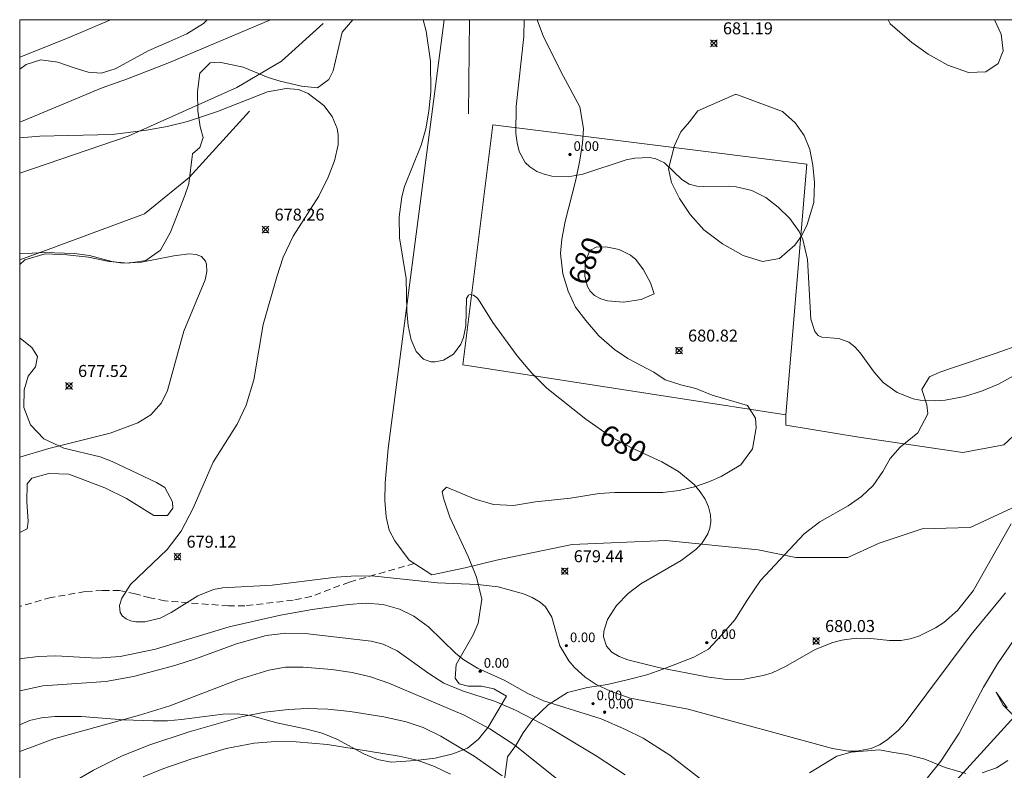
# Model space of a CAD drawing. Units: millimetres. Extents: x 422999 to 424003, y 4483500 to 4484002.
# Drawn here: x 423000 to 423082, y 4483937 to 4484000 of the extents above; entities that cross this region are included whole.
import ezdxf

# ---------------------------------------------------------------- set-up
doc = ezdxf.new("R2010")
doc.units = ezdxf.units.MM
doc.header["$MEASUREMENT"] = 0
doc.linetypes.add('SENDA', pattern=[0.842364, 0.557447, -0.284917])
for name, color, linetype, lineweight in [('f030026l_camino', 50, 'Continuous', 9), ('f030033l_senda', 7, 'SENDA', 9), ('f050002l_curvanivel_cgn', 23, 'Continuous', 9), ('f050002l_curvanivel_mae', 213, 'Continuous', 9), ('f050005l_bancal', 40, 'Continuous', 9), ('f050008p_puntocotaterreno', 7, 'Continuous', 9), ('f050009p_puntocotaconstruccionelevada', 211, 'Continuous', 9), ('f060140s_arboladourbano', 92, 'Continuous', 9), ('f070048l_alambrada', 7, 'ALAMBRADA_3', 9), ('HOJAS', 7, 'Continuous', 9)]:
    doc.layers.add(name, color=color, linetype=linetype, lineweight=lineweight)
doc.styles.get("Standard").update_dxf_attribs({"font": 'arial.ttf'})
doc.styles.add('Style-s7210005_h', font='txt')
doc.linetypes.add('ALAMBRADA_3', pattern='A,6.1e-05,[1,alambrada_3.shx,S=1,R=0,X=0,Y=0],-6.119413', length=6.119474)

# ---------------------------------------------------------------- blocks, each defined once
blk = doc.blocks.new('TVK2833N_ACAD_1_FMEBLOCK1')
at = {"layer": 'HOJAS'}
blk.add_lwpolyline([(-500, 250), (500, 250), (500, -250), (-500, -250)], close=True, dxfattribs=at)
blk = doc.blocks.new('punto_cota')
at = {"layer": 'f050008p_puntocotaterreno'}
for points in [[(0, 0), (-0.283, 0.283)], [(0, 0), (-0.283, -0.283)], [(0, 0), (0.283, 0.283)], [(0, 0), (0.283, -0.283)]]:
    blk.add_lwpolyline(points, dxfattribs=at)
blk.add_circle((0, 0), 0.25, dxfattribs=at)
blk = doc.blocks.new('punto_cota_construccion_elevada')
at = {"layer": 'f050009p_puntocotaconstruccionelevada'}
h = blk.add_hatch(color=256, dxfattribs=at)
h.dxf.hatch_style = 1
edge = h.paths.add_edge_path()
edge.add_arc((0, 0), 0.1, 0, 360)
blk.add_circle((0, 0), 0.1, dxfattribs=at)

msp = doc.modelspace()

# ---------------------------------------------------------------- linework, layer by layer
at = {"layer": 'f030026l_camino'}
msp.add_line((423037.509, 4484000), (423037.425, 4483992.161), dxfattribs=at)
for points in [[(423053.878, 4483956.551, 0), (423046.064, 4483956.226, 0), (423039.769, 4483954.924, 0), (423037.164, 4483954.273, 0), (423034.384, 4483953.7, 0), (423032.494, 4483954.911, 0), (423031.284, 4483956.521, 0), (423030.814, 4483957.431, 0), (423030.554, 4483958.541, 0), (423030.464, 4483959.891, 0), (423030.484, 4483961.381, 0), (423030.724, 4483964.231, 0), (423035.408, 4484000, 0)], [(423063.884, 4483967.05, 0), (423063.894, 4483966.18, 0), (423069.994, 4483965.18, 0), (423078.644, 4483963.9, 0), (423082.084, 4483964.54, 0), (423085.344, 4483967.59, 0), (423088.094, 4483971.4, 0), (423092.184, 4483976.26, 0), (423096.274, 4483980.68, 0), (423098.884, 4483983.12, 0), (423100.904, 4483984.71, 0), (423102.394, 4483985.67, 0), (423104.474, 4483987.15, 0), (423106.704, 4483988.59, 0), (423107.854, 4483989.24, 0), (423111.324, 4483991.08, 0), (423112.434, 4483991.51, 0), (423114.674, 4483992.07, 0), (423116.704, 4483992.31, 0), (423123.254, 4483993.26, 0), (423130.094, 4483995.28, 0), (423136.644, 4483996.91, 0), (423142.424, 4483999.23, 0), (423144.683, 4484000, 0)], [(423085.064, 4483960.35, 0), (423079.273, 4483957.636, 0), (423075.258, 4483957.528, 0), (423071.676, 4483956.334, 0), (423069.072, 4483955.141, 0), (423064.73, 4483955.141, 0), (423061.583, 4483955.792, 0), (423053.878, 4483956.551, 0)]]:
    msp.add_polyline3d(points, dxfattribs=at)
at = {"layer": 'f030033l_senda'}
msp.add_polyline3d([(423032.904, 4483954.641, 0), (423027.494, 4483953.091, 0), (423024.314, 4483951.901, 0), (423022.814, 4483951.581, 0), (423018.764, 4483951.111, 0), (423017.414, 4483951.101, 0), (423012.114, 4483951.521, 0), (423010.874, 4483951.771, 0), (423009.634, 4483952.111, 0), (423008.324, 4483952.391, 0), (423006.914, 4483952.401, 0), (423005.454, 4483952.301, 0), (423002.614, 4483951.811, 0), (423000, 4483951.059, 0)], dxfattribs=at)
at = {"layer": 'f050002l_curvanivel_cgn'}
for points in [[(423042.078, 4484000, 681), (423042.035, 4483998.605, 681), (423041.412, 4483992.752, 681), (423041.382, 4483990.505, 681), (423041.479, 4483989.725, 681), (423041.667, 4483989.005, 681), (423042.163, 4483988.098, 681), (423042.545, 4483987.716, 681), (423043.129, 4483987.343, 681), (423043.725, 4483987.109, 681), (423044.37, 4483986.96, 681), (423045.752, 4483986.906, 681), (423046.977, 4483987.12, 681), (423050.581, 4483988.301, 681), (423051.3, 4483988.452, 681), (423052.511, 4483988.495, 681), (423053.045, 4483988.395, 681), (423053.783, 4483988.063, 681), (423055.231, 4483986.66, 681), (423055.84, 4483986.284, 681), (423056.474, 4483986.119, 681), (423057.05, 4483986.083, 681), (423059.107, 4483986.12, 681), (423059.763, 4483986.059, 681), (423061.057, 4483985.753, 681), (423062.22, 4483985.168, 681), (423063.249, 4483984.366, 681), (423064.233, 4483983.424, 681), (423065.009, 4483982.344, 681), (423065.32, 4483981.655, 681), (423065.699, 4483980.006, 681), (423065.985, 4483975.033, 681), (423066.324, 4483973.996, 681), (423066.584, 4483973.668, 681), (423066.89, 4483973.509, 681), (423068.301, 4483973.412, 681), (423069.141, 4483973.106, 681), (423069.64, 4483972.72, 681), (423070.104, 4483972.217, 681), (423071.26, 4483970.604, 681), (423072.02, 4483969.747, 681), (423073.189, 4483968.894, 681), (423074.499, 4483968.388, 681), (423075.095, 4483968.271, 681), (423076.394, 4483968.204, 681), (423077.189, 4483968.265, 681), (423078.791, 4483968.569, 681), (423080.223, 4483969.013, 681), (423081.621, 4483969.596, 681), (423083.884, 4483970.847, 681)], [(423000, 4483990.149, 679), (423001.679, 4483990.297, 679), (423007.705, 4483990.427, 679), (423010.582, 4483990.783, 679), (423012.309, 4483991.088, 679), (423014.006, 4483991.504, 679), (423016.483, 4483992.347, 679), (423020.654, 4483993.969, 679), (423022.218, 4483994.273, 679), (423023.249, 4483994.186, 679), (423024.054, 4483993.851, 679), (423025.351, 4483992.84, 679), (423026.069, 4483991.92, 679), (423026.467, 4483990.922, 679), (423026.562, 4483990.383, 679), (423026.567, 4483989.565, 679), (423026.267, 4483988.221, 679), (423025.733, 4483986.861, 679), (423024.958, 4483985.276, 679), (423022.798, 4483981.943, 679), (423021.98, 4483980.185, 679), (423021.438, 4483978.552, 679), (423020.31, 4483974.565, 679), (423019.537, 4483969.962, 679), (423018.897, 4483967.846, 679), (423018.13, 4483966.276, 679), (423016.147, 4483963.093, 679), (423014.468, 4483959.25, 679), (423013.474, 4483957.333, 679), (423012.304, 4483955.801, 679), (423009.25, 4483952.901, 679), (423008.521, 4483951.76, 679), (423008.318, 4483951.13, 679), (423008.38, 4483950.561, 679), (423008.572, 4483950.263, 679), (423008.872, 4483950.025, 679), (423009.251, 4483949.861, 679), (423009.694, 4483949.77, 679), (423010.423, 4483949.769, 679), (423011.705, 4483950.093, 679), (423012.639, 4483950.546, 679), (423014.845, 4483951.936, 679), (423016.173, 4483952.488, 679), (423016.919, 4483952.626, 679), (423021.056, 4483952.84, 679), (423026.387, 4483953.508, 679), (423028.074, 4483953.609, 679), (423029.631, 4483953.575, 679), (423034.833, 4483953.027, 679), (423038.175, 4483952.902, 679), (423039.898, 4483952.696, 679), (423042.01, 4483952.126, 679), (423042.748, 4483951.809, 679), (423043.397, 4483951.42, 679), (423043.837, 4483951.032, 679), (423044.392, 4483950.163, 679), (423045.042, 4483947.786, 679), (423045.789, 4483946.532, 679), (423046.261, 4483945.971, 679), (423047.154, 4483945.161, 679), (423048.074, 4483944.563, 679), (423049.269, 4483943.985, 679), (423050.907, 4483943.419, 679), (423055.736, 4483942.48, 679), (423067.783, 4483939.2, 679), (423069.131, 4483938.999, 679), (423069.79, 4483938.996, 679), (423070.997, 4483939.226, 679), (423071.694, 4483939.53, 679), (423072.351, 4483939.94, 679), (423073.256, 4483940.717, 679), (423073.846, 4483941.358, 679), (423079.344, 4483948.717, 679), (423082.201, 4483952.205, 679)], [(423000, 4483980.47, 678), (423002.081, 4483980.584, 678), (423004.568, 4483980.498, 678), (423005.817, 4483980.336, 678), (423007.682, 4483979.84, 678), (423008.594, 4483979.699, 678), (423010.165, 4483979.78, 678), (423012.857, 4483980.292, 678), (423014.134, 4483980.459, 678), (423014.72, 4483980.418, 678), (423015.163, 4483980.237, 678), (423015.492, 4483979.868, 678), (423015.583, 4483979.62, 678), (423015.607, 4483978.988, 678), (423015.456, 4483978.314, 678), (423013.69, 4483974.021, 678), (423012.328, 4483969.063, 678), (423011.825, 4483968.034, 678), (423010.945, 4483967.054, 678), (423009.844, 4483966.381, 678), (423007.541, 4483965.502, 678), (423002.436, 4483964.222, 678), (423000, 4483963.517, 678)], [(423000, 4483946.677, 678), (423000.168, 4483946.71, 678), (423001.546, 4483946.892, 678), (423003.026, 4483946.948, 678), (423006.464, 4483946.742, 678), (423008.387, 4483946.886, 678), (423011.329, 4483947.488, 678), (423017.478, 4483949.373, 678), (423021.758, 4483950.344, 678), (423024.401, 4483950.811, 678), (423027.42, 4483951.225, 678), (423028.828, 4483951.329, 678), (423030.321, 4483951.217, 678), (423031.674, 4483950.842, 678), (423032.867, 4483950.247, 678), (423034.084, 4483949.356, 678), (423036.367, 4483947.142, 678), (423037.031, 4483946.61, 678), (423038.189, 4483945.925, 678), (423040.395, 4483944.901, 678), (423042.382, 4483943.788, 678), (423043.68, 4483943.191, 678), (423048.497, 4483941.683, 678), (423050.532, 4483940.808, 678), (423052.007, 4483940.062, 678), (423054.232, 4483938.644, 678), (423057.312, 4483936.278, 678)], [(423075.691, 4483936.744, 678), (423076.807, 4483938.152, 678), (423078.348, 4483940.494, 678), (423080.375, 4483944.335, 678), (423081.54, 4483946.285, 678), (423083.975, 4483949.808, 678)], [(423000, 4483944.01, 677), (423001.916, 4483944.436, 677), (423007.195, 4483944.805, 677), (423009.49, 4483945.213, 677), (423012.951, 4483946.129, 677), (423014.75, 4483946.709, 677), (423018.067, 4483947.95, 677), (423020.554, 4483948.626, 677), (423022.198, 4483948.82, 677), (423023.813, 4483948.807, 677), (423029.314, 4483948.171, 677), (423030.312, 4483947.905, 677), (423031.484, 4483947.364, 677), (423034.11, 4483945.473, 677), (423035.377, 4483944.675, 677), (423036.923, 4483944.033, 677), (423039.601, 4483943.155, 677), (423041.346, 4483942.404, 677), (423044.238, 4483940.911, 677), (423048.08, 4483938.597, 677), (423050.501, 4483937.022, 677)], [(423000, 4483938.973, 676), (423002.853, 4483940.02, 676), (423010.003, 4483941.986, 676), (423012.516, 4483942.759, 676), (423018.235, 4483944.955, 676), (423020.781, 4483945.758, 676), (423022.177, 4483945.988, 676), (423023.631, 4483945.996, 676), (423026.04, 4483945.799, 676), (423027.714, 4483945.552, 676), (423029.264, 4483945.187, 676), (423030.796, 4483944.672, 676), (423037.061, 4483941.982, 676), (423039.201, 4483940.851, 676), (423041.28, 4483939.504, 676), (423044.923, 4483936.582, 676)], [(423075.563, 4483933.775, 677), (423083.243, 4483942.177, 677)], [(423010.294, 4483936.863, 674), (423011.95, 4483937.526, 674), (423014.275, 4483938.324, 674), (423017.212, 4483939.211, 674), (423019.564, 4483939.657, 674), (423021.33, 4483939.797, 674), (423023.064, 4483939.776, 674), (423025.665, 4483939.538, 674), (423031.656, 4483938.585, 674), (423033.144, 4483938.231, 674), (423034.598, 4483937.718, 674), (423035.914, 4483937.072, 674)]]:
    msp.add_polyline3d(points, dxfattribs=at)
at = {"layer": 'f050002l_curvanivel_mae'}
for points in [[(423033.646, 4484000, 680), (423033.903, 4483999.03, 680), (423034.273, 4483996.546, 680), (423034.277, 4483993.991, 680), (423034.118, 4483992.373, 680), (423033.862, 4483990.901, 680), (423033.477, 4483989.548, 680), (423032.104, 4483986.088, 680), (423031.878, 4483985.22, 680), (423031.638, 4483983.561, 680), (423031.665, 4483981.817, 680), (423032.218, 4483978.404, 680), (423032.288, 4483975.683, 680), (423032.397, 4483974.46, 680), (423032.651, 4483973.308, 680), (423033.077, 4483972.314, 680), (423033.669, 4483971.698, 680), (423034.291, 4483971.468, 680), (423034.652, 4483971.454, 680), (423035.348, 4483971.615, 680), (423036.17, 4483972.116, 680), (423036.795, 4483972.936, 680), (423037.014, 4483973.488, 680), (423037.194, 4483974.465, 680), (423037.272, 4483976.751, 680), (423037.441, 4483977.015, 680), (423037.559, 4483977.072, 680), (423037.848, 4483977.033, 680), (423038.178, 4483976.762, 680), (423038.401, 4483976.453, 680), (423039.451, 4483974.755, 680), (423041.496, 4483971.959, 680), (423042.711, 4483970.505, 680), (423043.975, 4483969.262, 680), (423047.203, 4483966.689, 680), (423049.351, 4483965.177, 680), (423051.073, 4483964.258, 680), (423053.562, 4483963.125, 680), (423054.947, 4483962.33, 680), (423056.239, 4483961.245, 680), (423056.761, 4483960.627, 680), (423057.155, 4483960.007, 680), (423057.442, 4483959.359, 680), (423057.604, 4483958.696, 680), (423057.628, 4483958.136, 680), (423057.547, 4483957.584, 680), (423057.387, 4483957.116, 680), (423056.881, 4483956.309, 680), (423056.386, 4483955.801, 680), (423055.162, 4483954.894, 680), (423051.814, 4483952.945, 680), (423050.736, 4483952.147, 680), (423049.762, 4483951.145, 680), (423049.025, 4483949.984, 680), (423048.72, 4483948.997, 680), (423048.699, 4483948.526, 680), (423048.936, 4483947.751, 680), (423049.385, 4483947.256, 680), (423049.992, 4483946.897, 680), (423050.723, 4483946.619, 680), (423053.263, 4483945.971, 680), (423057.296, 4483945.183, 680), (423058.937, 4483944.975, 680), (423060.418, 4483945.001, 680), (423062, 4483945.288, 680), (423062.756, 4483945.528, 680), (423063.871, 4483946.039, 680), (423066.329, 4483947.464, 680), (423067.8, 4483948.042, 680), (423068.557, 4483948.243, 680), (423069.771, 4483948.413, 680), (423070.994, 4483948.387, 680), (423072.543, 4483948.22, 680), (423073.495, 4483948.23, 680), (423074.266, 4483948.36, 680), (423074.974, 4483948.581, 680), (423076.385, 4483949.273, 680), (423077.073, 4483949.734, 680), (423078.207, 4483950.724, 680), (423079.516, 4483952.356, 680), (423082.691, 4483957.958, 680)], [(423052.901, 4483977.131, 680), (423051.84, 4483976.669, 680), (423050.35, 4483976.44, 680), (423049.021, 4483976.542, 680), (423048.452, 4483976.716, 680), (423047.941, 4483976.996, 680), (423047.575, 4483977.351, 680), (423047.341, 4483977.747, 680), (423047.122, 4483978.6, 680), (423047.178, 4483979.822, 680), (423047.497, 4483980.603, 680), (423047.67, 4483980.798, 680), (423048.082, 4483981.021, 680), (423048.888, 4483981.056, 680), (423049.993, 4483980.828, 680), (423050.947, 4483980.363, 680), (423051.386, 4483979.994, 680), (423052.034, 4483979.149, 680), (423052.603, 4483978.041, 680), (423052.901, 4483977.131, 680)], [(423003.335, 4483935.774, 675), (423006.146, 4483937.397, 675), (423008.504, 4483938.573, 675), (423010.773, 4483939.48, 675), (423014.137, 4483940.609, 675), (423018.621, 4483941.873, 675), (423020.438, 4483942.236, 675), (423022.426, 4483942.465, 675), (423023.982, 4483942.542, 675), (423025.691, 4483942.492, 675), (423027.549, 4483942.293, 675), (423030.369, 4483941.857, 675), (423032.22, 4483941.445, 675), (423033.637, 4483940.967, 675), (423035.121, 4483940.231, 675), (423037.901, 4483938.582, 675), (423040.227, 4483936.939, 675)]]:
    msp.add_polyline3d(points, dxfattribs=at)
at = {"layer": 'f050005l_bancal'}
for points in [[(423000, 4483996.873, 0), (423003.995, 4483998.461, 0), (423007.565, 4484000, 0)], [(423000, 4483991.452, 0), (423000.155, 4483991.511, 0), (423006.885, 4483994.311, 0), (423008.985, 4483995.061, 0), (423012.495, 4483996.421, 0), (423020.919, 4484000, 0)], [(423000, 4483987.193, 0), (423009.035, 4483990.291, 0), (423018.115, 4483994.331, 0), (423021.825, 4483996.531, 0), (423025.315, 4483999.691, 0)], [(423000, 4483979.974, 0), (423002.375, 4483980.831, 0), (423010.415, 4483983.801, 0), (423014.125, 4483986.851, 0), (423019.165, 4483992.361, 0)]]:
    msp.add_polyline3d(points, dxfattribs=at)
at = {"layer": 'f060140s_arboladourbano'}
for points in [[(423000, 4483995.883, 0), (423000, 4484000, 0), (423015.626, 4484000, 0), (423015.325, 4483999.691, 0), (423013.935, 4483998.831, 0), (423012.445, 4483998.141, 0), (423010.775, 4483997.441, 0), (423007.955, 4483995.911, 0), (423006.795, 4483995.541, 0), (423005.705, 4483995.621, 0), (423004.545, 4483995.971, 0), (423003.185, 4483996.451, 0), (423001.765, 4483996.651, 0), (423000.545, 4483996.251, 0)], [(423043.156, 4484000, 0), (423043.695, 4483998.561, 0), (423045.325, 4483995.311, 0), (423046.705, 4483992.731, 0), (423047.015, 4483990.931, 0), (423046.925, 4483989.701, 0), (423046.725, 4483988.271, 0), (423046.385, 4483986.631, 0), (423045.495, 4483983.181, 0), (423045.205, 4483981.701, 0), (423045.105, 4483980.511, 0), (423045.305, 4483978.811, 0), (423045.735, 4483977.37, 0), (423046.344, 4483976.03, 0), (423047.204, 4483974.9, 0), (423048.304, 4483973.64, 0), (423049.614, 4483972.49, 0), (423050.704, 4483971.75, 0), (423052.894, 4483970.59, 0), (423053.834, 4483969.97, 0), (423055.124, 4483969.55, 0), (423056.374, 4483969.24, 0), (423057.754, 4483968.68, 0), (423060.704, 4483967.82, 0), (423061.364, 4483966.77, 0), (423061.414, 4483965.95, 0), (423061.104, 4483964.22, 0), (423060.144, 4483962.88, 0), (423058.504, 4483961.91, 0), (423057.474, 4483961.46, 0), (423056.284, 4483961.04, 0), (423054.984, 4483960.73, 0), (423053.634, 4483960.57, 0), (423049.634, 4483960.56, 0), (423048.334, 4483960.48, 0), (423045.944, 4483960.09, 0), (423043.004, 4483959.78, 0), (423041.194, 4483959.49, 0), (423039.504, 4483959.57, 0), (423037.974, 4483960.01, 0), (423035.594, 4483961.001, 0), (423035.234, 4483960.641, 0), (423035.344, 4483960.081, 0), (423035.884, 4483958.501, 0), (423037.414, 4483955.24, 0), (423038.104, 4483953.5, 0), (423038.554, 4483951.66, 0), (423038.234, 4483949.67, 0), (423037.824, 4483948.68, 0), (423036.394, 4483946.22, 0), (423036.314, 4483945.08, 0), (423036.664, 4483944.62, 0), (423037.394, 4483944.4, 0), (423038.514, 4483944.4, 0), (423039.534, 4483944.18, 0), (423040.604, 4483943.57, 0), (423039.074, 4483941, 0), (423038.274, 4483939.98, 0), (423037.354, 4483939.24, 0), (423036.114, 4483938.77, 0), (423034.644, 4483938.4, 0), (423033.014, 4483938.2, 0), (423030.974, 4483938.07, 0), (423029.834, 4483938.3, 0), (423028.704, 4483938.76, 0), (423026.454, 4483939.981, 0), (423025.224, 4483940.481, 0), (423023.934, 4483940.821, 0), (423021.454, 4483941.341, 0), (423019.254, 4483941.961, 0), (423018.124, 4483942.091, 0), (423016.954, 4483942.071, 0), (423013.494, 4483941.621, 0), (423012.314, 4483941.531, 0), (423011.124, 4483941.521, 0), (423008.654, 4483941.601, 0), (423005.154, 4483941.881, 0), (423002.934, 4483941.891, 0), (423001.824, 4483941.771, 0), (423000.814, 4483941.551, 0), (423000, 4483941.193, 0), (423000, 4483957.225, 0), (423000.614, 4483957.541, 0), (423000.704, 4483958.141, 0), (423000.584, 4483959.781, 0), (423000.614, 4483961.301, 0), (423001.014, 4483961.771, 0), (423002.444, 4483962.161, 0), (423004.094, 4483962.091, 0), (423007.104, 4483960.951, 0), (423008.894, 4483960.061, 0), (423011.194, 4483958.651, 0), (423012.324, 4483958.641, 0), (423012.774, 4483959.261, 0), (423012.744, 4483959.791, 0), (423012.094, 4483960.981, 0), (423011.414, 4483961.411, 0), (423007.714, 4483963.161, 0), (423006.724, 4483963.531, 0), (423003.684, 4483964.271, 0), (423002.014, 4483965.051, 0), (423000.895, 4483966.211, 0), (423000.345, 4483967.641, 0), (423000.375, 4483969.121, 0), (423000.695, 4483970.271, 0), (423001.305, 4483971.051, 0), (423001.475, 4483971.901, 0), (423001.015, 4483972.661, 0), (423000.055, 4483973.421, 0), (423000, 4483973.526, 0), (423000, 4483979.594, 0), (423000.415, 4483979.961, 0), (423002.115, 4483980.461, 0), (423003.945, 4483980.401, 0), (423005.725, 4483980.181, 0), (423007.475, 4483979.821, 0), (423009.085, 4483979.691, 0), (423010.515, 4483979.921, 0), (423011.735, 4483980.781, 0), (423012.575, 4483982.271, 0), (423013.765, 4483985.331, 0), (423014.095, 4483986.301, 0), (423014.405, 4483988.811, 0), (423015.015, 4483989.341, 0), (423015.305, 4483990.181, 0), (423015.055, 4483991.061, 0), (423014.865, 4483992.401, 0), (423014.825, 4483994.021, 0), (423015.015, 4483995.551, 0), (423015.895, 4483996.411, 0), (423016.665, 4483996.461, 0), (423018.635, 4483996.031, 0), (423020.715, 4483995.181, 0), (423021.735, 4483994.871, 0), (423023.495, 4483994.461, 0), (423024.835, 4483994.321, 0), (423025.785, 4483995.021, 0), (423026.135, 4483995.721, 0), (423026.545, 4483997.411, 0), (423026.895, 4483998.971, 0), (423027.78, 4484000, 0)], [(423081.292, 4484000, 0), (423081.845, 4483998.8, 0), (423082.005, 4483997.41, 0), (423081.605, 4483996.35, 0), (423080.575, 4483995.66, 0), (423079.135, 4483995.6, 0), (423077.395, 4483996.2, 0), (423075.755, 4483997.13, 0), (423074.405, 4483998.09, 0), (423072.585, 4483999.65, 0), (423072.419, 4484000, 0)], [(423062.565, 4483992.73, 0), (423063.615, 4483992.34, 0), (423064.665, 4483991.39, 0), (423065.425, 4483990.33, 0), (423065.885, 4483989.16, 0), (423066.135, 4483987.87, 0), (423066.285, 4483986.43, 0), (423066.215, 4483984.74, 0), (423065.685, 4483982.91, 0), (423065.225, 4483982.01, 0), (423064.634, 4483981.2, 0), (423063.374, 4483980.08, 0), (423061.954, 4483979.82, 0), (423060.335, 4483980.32, 0), (423058.605, 4483981.3, 0), (423057.055, 4483982.48, 0), (423055.905, 4483983.75, 0), (423055.035, 4483985.08, 0), (423054.365, 4483986.43, 0), (423054.115, 4483987.55, 0), (423054.595, 4483989.52, 0), (423055.135, 4483990.65, 0), (423055.865, 4483991.47, 0), (423056.565, 4483992.4, 0), (423059.715, 4483993.79, 0)]]:
    msp.add_polyline3d(points, close=True, dxfattribs=at)
for points in [[(423040.374, 4483936.18, 0), (423040.684, 4483938.51, 0), (423041.384, 4483939.47, 0), (423041.984, 4483940.52, 0), (423042.794, 4483941.62, 0), (423044.064, 4483942.86, 0), (423045.694, 4483943.88, 0), (423047.344, 4483944.31, 0), (423049.024, 4483944.56, 0), (423050.764, 4483944.98, 0), (423052.294, 4483945.36, 0), (423053.714, 4483945.86, 0), (423056.214, 4483946.84, 0), (423057.444, 4483947.5, 0), (423058.504, 4483948.63, 0), (423059.634, 4483949.94, 0), (423060.724, 4483951.68, 0), (423061.784, 4483953.23, 0), (423065.424, 4483957.11, 0), (423066.734, 4483958.11, 0), (423069.094, 4483959.46, 0), (423070.204, 4483960.22, 0), (423071.184, 4483961.14, 0), (423071.974, 4483962.31, 0), (423072.584, 4483963.41, 0), (423073.414, 4483964.34, 0), (423074.914, 4483965.54, 0), (423075.734, 4483967.13, 0), (423075.644, 4483967.89, 0), (423075.224, 4483969.15, 0), (423075.884, 4483970.2, 0), (423076.724, 4483970.59, 0), (423077.804, 4483970.97, 0), (423081.444, 4483972.2, 0), (423083.454, 4483972.9, 0)], [(423082.354, 4483942.61, 0), (423081.444, 4483943.92, 0), (423082.004, 4483942.82, 0), (423082.784, 4483942.04, 0)], [(423078.894, 4483937.13, 0), (423077.184, 4483937.62, 0), (423075.484, 4483938.32, 0), (423073.974, 4483938.71, 0), (423072.734, 4483938.92, 0), (423071.694, 4483939.09, 0), (423069.334, 4483938.92, 0), (423068.154, 4483938.56, 0), (423065.854, 4483937.18, 0)], [(423082.414, 4483938.21, 0), (423081.454, 4483937.59, 0), (423080.274, 4483937.19, 0)]]:
    msp.add_polyline3d(points, dxfattribs=at)
at = {"layer": 'f070048l_alambrada'}
msp.add_polyline3d([(423063.884, 4483967.05, 680.915), (423065.645, 4483987.95, 681.197), (423039.465, 4483991.231, 681.274), (423036.944, 4483971.201, 680.125), (423063.884, 4483967.05, 680.915)], dxfattribs=at)

# ---------------------------------------------------------------- block references
at = {"layer": 'f050008p_puntocotaterreno'}
for p in [(423057.895, 4483998.03, 681.19), (423020.505, 4483982.491, 678.26), (423054.984, 4483972.4, 680.82), (423004.115, 4483969.451, 677.52), (423013.164, 4483955.211, 679.12), (423045.454, 4483954, 679.44), (423066.414, 4483948.18, 680.03)]:
    msp.add_blockref('punto_cota', p, dxfattribs=at)
at = {"layer": 'f050009p_puntocotaconstruccionelevada'}
for p in [(423045.891, 4483988.757), (423045.591, 4483947.783), (423057.306, 4483948.05), (423038.401, 4483945.65), (423047.814, 4483942.942), (423048.775, 4483942.245)]:
    msp.add_blockref('punto_cota_construccion_elevada', p, dxfattribs=at)
at = {"layer": 'HOJAS'}
msp.add_blockref('TVK2833N_ACAD_1_FMEBLOCK1', (423500, 4483750), dxfattribs=at)

# ---------------------------------------------------------------- texts
at = {"layer": 'f050002l_curvanivel_mae', "char_height": 1.75, "width": 5.25, "attachment_point": 5}
for insert, rotation in [((423047.209, 4483979.897, 680), 67.84988), ((423050.326, 4483964.656, 680), 331.90532)]:
    msp.add_mtext('{\\fRoman|b1|i0;680}', dxfattribs=dict(at, insert=insert, rotation=rotation))
at = {"layer": 'f050008p_puntocotaterreno', "style": 'Style-s7210005_h'}
for s, p in [('681.19', (423058.645, 4483998.78, 681.19)), ('678.26', (423021.255, 4483983.241, 678.26)), ('680.82', (423055.734, 4483973.15, 680.82)), ('677.52', (423004.865, 4483970.201, 677.52)), ('679.12', (423013.914, 4483955.961, 679.12)), ('679.44', (423046.204, 4483954.75, 679.44)), ('680.03', (423067.164, 4483948.93, 680.03))]:
    msp.add_text(s, height=1, dxfattribs=at).set_placement(p)
at = {"layer": 'f050009p_puntocotaconstruccionelevada', "style": 'Style-s7210005_h'}
for p in [(423046.191, 4483989.057), (423057.606, 4483948.35), (423045.891, 4483948.083), (423038.701, 4483945.95), (423048.114, 4483943.242), (423049.075, 4483942.545)]:
    msp.add_text('0.00', height=0.8, dxfattribs=at).set_placement(p)

doc.saveas('drawing.dxf')
